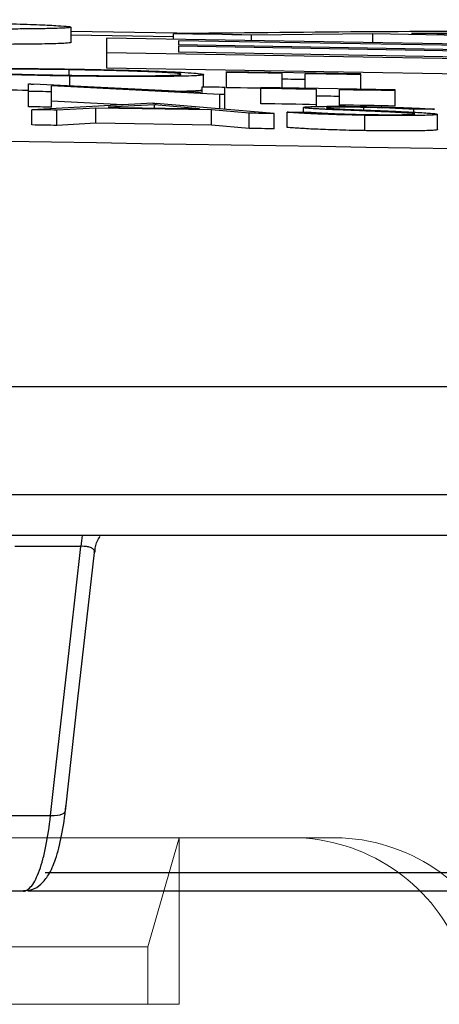
# Model space of a CAD drawing. Units: inches. Extents: x 57250 to 58300, y -1367 to -339.
# Drawn here: x 57721 to 57722, y -935 to -934 of the extents above; entities that cross this region are included whole.
import ezdxf

# ---------------------------------------------------------------- set-up
doc = ezdxf.new("R2010")
doc.units = ezdxf.units.IN
doc.header["$MEASUREMENT"] = 0

# ---------------------------------------------------------------- blocks, each defined once
blk = doc.blocks.new('lidd')
at = {"linetype": 'Continuous', "lineweight": 25}
for p, q in [((3.4646, 2.2212), (3.4646, 2.2412)), ((3.6298, 2.2331), (3.4646, 2.2357)), ((3.5981, 2.2285), (3.4646, 2.2306)), ((4.0989, 2.2168), (3.5113, 2.2268)), ((3.5113, 2.1877), (3.5113, 2.2268)), ((3.5981, 2.2255), (3.5981, 2.2327)), ((3.8585, 2.2327), (3.7002, 2.231)), ((3.7002, 2.2238), (3.7002, 2.231)), ((4.3307, 2.224), (3.8585, 2.2327)), ((3.8585, 2.2211), (3.8585, 2.2327)), ((4.0979, 2.234), (3.9092, 2.2331)), ((4.2815, 2.2262), (3.9092, 2.2331)), ((4.0989, 2.2151), (3.6048, 2.2236)), ((3.6048, 2.2236), (3.6048, 2.2181)), ((4.0989, 2.2096), (3.6048, 2.2181)), ((4.0989, 2.2076), (3.6048, 2.2162)), ((3.6048, 2.2162), (3.6048, 2.2084)), ((4.0989, 2.1977), (3.5113, 2.2077)), ((4.0989, 2.1999), (3.6048, 2.2084)), ((4.0989, 2.1777), (3.5113, 2.1877)), ((3.4618, 2.1784), (3.4618, 2.1857)), ((3.463, 2.1645), (3.463, 2.1774)), ((3.6376, 2.1634), (3.6376, 2.1793)), ((3.6676, 2.1621), (3.6676, 2.183)), ((3.8428, 2.1801), (3.6676, 2.183)), ((3.7402, 2.1617), (3.7402, 2.1809)), ((3.7701, 2.1612), (3.7701, 2.1804)), ((3.8428, 2.16), (3.8428, 2.1801)), ((3.409, 2.1372), (3.409, 2.167)), ((3.6355, 2.1558), (3.4153, 2.1669)), ((3.4389, 2.1368), (3.4389, 2.1645)), ((3.6586, 2.1533), (3.4389, 2.1645)), ((3.6355, 2.1558), (3.6355, 2.1634)), ((3.6654, 2.134), (3.6654, 2.1629)), ((3.7124, 2.1412), (3.7124, 2.1622)), ((3.8876, 2.1592), (3.7124, 2.1622)), ((3.6586, 2.1346), (3.6586, 2.1533)), ((3.7851, 2.1376), (3.7851, 2.16)), ((3.815, 2.1378), (3.815, 2.1594)), ((3.8876, 2.1382), (3.8876, 2.1592)), ((3.5714, 2.1418), (3.4133, 2.1334)), ((3.5325, 2.1398), (3.4389, 2.1445)), ((3.5732, 2.1397), (3.5128, 2.1365)), ((3.632, 2.1346), (3.5732, 2.1397)), ((3.5732, 2.1355), (3.5732, 2.1397)), ((3.7295, 2.1283), (3.5757, 2.1417)), ((3.768, 2.1302), (3.768, 2.1363)), ((3.8468, 2.133), (3.8468, 2.1364)), ((3.4133, 2.1134), (3.4133, 2.1334)), ((3.4966, 2.1356), (3.4459, 2.1329)), ((3.4459, 2.1129), (3.4459, 2.1329)), ((3.4966, 2.1156), (3.4966, 2.1356)), ((3.6477, 2.1332), (3.4966, 2.1356)), ((3.6477, 2.1132), (3.6477, 2.1332)), ((3.697, 2.1288), (3.6477, 2.1332)), ((3.697, 2.1088), (3.697, 2.1288)), ((3.7295, 2.1083), (3.7295, 2.1283)), ((3.7466, 2.1101), (3.7466, 2.1302)), ((3.848, 2.106), (3.848, 2.126)), ((3.9119, 2.1277), (3.9119, 2.1339)), ((3.9432, 2.1073), (3.9432, 2.1273)), ((3.4966, 2.1156), (3.4459, 2.1129)), ((3.6477, 2.1132), (3.4966, 2.1156)), ((3.697, 2.1088), (3.6477, 2.1132)), ((1.7335, 1.7718), (14.7403, 1.7718)), ((14.8801, 1.63), (1.7496, 1.63)), ((6.5315, 1.5768), (2.5318, 1.5768)), ((3.4771, 1.5627), (3.3908, 1.5627)), ((3.3704, 1.2109), (3.4377, 1.2109)), ((3.4305, 1.1365), (4.2888, 1.1365)), ((3.4021, 1.1122), (2.3485, 1.1122)), ((4.4772, 1.1122), (3.4078, 1.1122))]:
    blk.add_line(p, q, dxfattribs=at)
at = {"linetype": 'Continuous', "lineweight": 15}
for p, q in [((2.0201, 1.1819), (3.6058, 1.1819)), ((3.6058, 1.1819), (3.5645, 1.0393)), ((3.6058, 0.9642), (3.6058, 1.1819)), ((3.7539, 1.1819), (3.6058, 1.1819)), ((3.7539, 1.1819), (3.8096, 1.1819)), ((2.0827, 1.0393), (3.5645, 1.0393)), ((3.5645, 1.0393), (3.5645, 0.9642)), ((2.0827, 0.9642), (3.5645, 0.9642)), ((3.5645, 0.9642), (3.6058, 0.9642))]:
    blk.add_line(p, q, dxfattribs=at)
at = {"linetype": 'Continuous', "lineweight": 25, "flags": 128}
for points in [[(3.7002, 2.231), (3.6874, 2.2312), (3.6746, 2.2314), (3.6619, 2.2316), (3.6491, 2.2319), (3.6364, 2.2321), (3.6236, 2.2323), (3.6109, 2.2325), (3.5981, 2.2327)], [(3.7402, 2.1809), (3.7311, 2.1811), (3.722, 2.1813), (3.713, 2.1814), (3.7039, 2.1816), (3.6948, 2.1817), (3.6857, 2.1819), (3.6766, 2.182), (3.6676, 2.1822)], [(3.8428, 2.1792), (3.8337, 2.1794), (3.8246, 2.1795), (3.8155, 2.1797), (3.8064, 2.1798), (3.7974, 2.18), (3.7883, 2.1801), (3.7792, 2.1803), (3.7701, 2.1804)], [(3.409, 2.167), (3.4098, 2.167), (3.4106, 2.167), (3.4114, 2.167), (3.4122, 2.1669), (3.4129, 2.1669), (3.4137, 2.1669), (3.4145, 2.1669), (3.4153, 2.1669)], [(3.6355, 2.1634), (3.6392, 2.1634), (3.643, 2.1633), (3.6467, 2.1632), (3.6505, 2.1632), (3.6542, 2.1631), (3.6579, 2.1631), (3.6617, 2.163), (3.6654, 2.1629)], [(3.7124, 2.1614), (3.7039, 2.1615), (3.6948, 2.1617), (3.6857, 2.1618), (3.6766, 2.162), (3.6676, 2.1621)], [(3.7701, 2.1727), (3.7664, 2.1727), (3.7626, 2.1728), (3.7589, 2.1729), (3.7552, 2.1729), (3.7514, 2.173), (3.7477, 2.1731), (3.7439, 2.1731), (3.7402, 2.1732)], [(3.4389, 2.1568), (3.4352, 2.1568), (3.4314, 2.1569), (3.4277, 2.157), (3.424, 2.157), (3.4202, 2.1571), (3.4165, 2.1571), (3.4128, 2.1572), (3.409, 2.1572)], [(3.6654, 2.1532), (3.6646, 2.1532), (3.6637, 2.1532), (3.6629, 2.1532), (3.662, 2.1532), (3.6612, 2.1532), (3.6603, 2.1533), (3.6595, 2.1533), (3.6586, 2.1533)], [(3.7851, 2.16), (3.776, 2.1601), (3.7669, 2.1603), (3.7578, 2.1604), (3.7488, 2.1606), (3.7397, 2.1607), (3.7306, 2.1609), (3.7215, 2.161), (3.7124, 2.1612)], [(3.815, 2.1507), (3.8113, 2.1507), (3.8075, 2.1508), (3.8038, 2.1509), (3.8, 2.1509), (3.7963, 2.151), (3.7926, 2.151), (3.7888, 2.1511), (3.7851, 2.1512)], [(3.8876, 2.1582), (3.8786, 2.1584), (3.8695, 2.1585), (3.8604, 2.1587), (3.8513, 2.1588), (3.8422, 2.159), (3.8332, 2.1591), (3.8241, 2.1593), (3.815, 2.1594)], [(3.4389, 2.1368), (3.4352, 2.1368), (3.4314, 2.1369), (3.4277, 2.1369), (3.424, 2.137), (3.4202, 2.1371), (3.4165, 2.1371), (3.4128, 2.1372), (3.409, 2.1372)], [(3.5128, 2.1365), (3.5277, 2.1363), (3.5426, 2.136), (3.5575, 2.1358), (3.5724, 2.1355), (3.5873, 2.1353), (3.6022, 2.1351), (3.6171, 2.1348), (3.632, 2.1346)], [(3.5714, 2.1418), (3.5719, 2.1418), (3.5725, 2.1418), (3.573, 2.1418), (3.5735, 2.1418), (3.5741, 2.1417), (3.5746, 2.1417), (3.5751, 2.1417), (3.5757, 2.1417)], [(3.7851, 2.1399), (3.776, 2.1401), (3.7669, 2.1403), (3.7578, 2.1404), (3.7488, 2.1406), (3.7397, 2.1407), (3.7306, 2.1409), (3.7215, 2.141), (3.7124, 2.1412)], [(3.8876, 2.1382), (3.8786, 2.1383), (3.8695, 2.1385), (3.8604, 2.1387), (3.8513, 2.1388), (3.8422, 2.139), (3.8332, 2.1391), (3.8241, 2.1393), (3.815, 2.1394)], [(3.4459, 2.1329), (3.4419, 2.1329), (3.4378, 2.133), (3.4337, 2.1331), (3.4296, 2.1331), (3.4255, 2.1332), (3.4215, 2.1332), (3.4174, 2.1333), (3.4133, 2.1334)], [(3.7295, 2.1283), (3.7255, 2.1284), (3.7214, 2.1284), (3.7173, 2.1285), (3.7133, 2.1286), (3.7092, 2.1286), (3.7051, 2.1287), (3.7011, 2.1288), (3.697, 2.1288)], [(3.7466, 2.1302), (3.7501, 2.1302), (3.7537, 2.1302), (3.7572, 2.1302), (3.7607, 2.1302), (3.7642, 2.1302), (3.7678, 2.1302), (3.7713, 2.1302), (3.7748, 2.1302)], [(3.9389, 2.1341), (3.9355, 2.134), (3.9322, 2.134), (3.9288, 2.134), (3.9254, 2.134), (3.922, 2.134), (3.9186, 2.1339), (3.9153, 2.1339), (3.9119, 2.1339)], [(3.4459, 2.1129), (3.4419, 2.1129), (3.4378, 2.113), (3.4337, 2.113), (3.4296, 2.1131), (3.4255, 2.1132), (3.4215, 2.1132), (3.4174, 2.1133), (3.4133, 2.1134)], [(3.7295, 2.1083), (3.7255, 2.1084), (3.7214, 2.1084), (3.7173, 2.1085), (3.7133, 2.1086), (3.7092, 2.1086), (3.7051, 2.1087), (3.7011, 2.1088), (3.697, 2.1088)], [(3.4377, 1.2109), (3.4429, 1.2579), (3.464, 1.4457), (3.4771, 1.5627)], [(3.457, 1.2167), (3.4734, 1.3635), (3.4949, 1.5549)], [(3.4377, 1.2109), (3.4423, 1.2109), (3.4465, 1.2113), (3.4502, 1.212), (3.4531, 1.213), (3.4553, 1.2142), (3.4566, 1.2156), (3.457, 1.2167)]]:
    blk.add_lwpolyline(points, dxfattribs=at)
at = {"linetype": 'Continuous', "lineweight": 25}
for centre, radius, start, end in [((4.1214, -38.2325), 40.4685, 90.04131, 90.74091), ((0.0479, -218.065), 220.1819, 87.592255, 89.54461), ((3.6134, 1.5518), 0.1367, 169.4786, 175.4225)]:
    blk.add_arc(centre, radius, start, end, dxfattribs=at)
at = {"linetype": 'Continuous', "lineweight": 15}
for centre, radius, start, end in [((3.752, 0.9441), 0.2379, 23.1098, 89.5433), ((3.8066, 0.9425), 0.2395, 23.3636, 89.2861)]:
    blk.add_arc(centre, radius, start, end, dxfattribs=at)
at = {"linetype": 'Continuous', "lineweight": 25}
for points, knots in [([(3.4646, 2.2412), (3.4643, 2.241), (3.464, 2.2408), (3.4613, 2.2404), (3.4594, 2.2403), (3.4541, 2.2399), (3.4504, 2.2398), (3.4441, 2.2396), (3.4418, 2.2395), (3.4366, 2.2394), (3.4338, 2.2393), (3.4247, 2.2392), (3.4179, 2.2391), (3.4026, 2.2389), (3.3941, 2.2388), (3.3758, 2.2387), (3.366, 2.2387), (3.3443, 2.2387), (3.3328, 2.2387), (3.3083, 2.2387), (3.2953, 2.2387), (3.2677, 2.2389), (3.253, 2.2389), (3.2225, 2.2392), (3.2069, 2.2393), (3.1745, 2.2396), (3.1579, 2.2397), (3.124, 2.2401), (3.1067, 2.2403), (3.0722, 2.2407), (3.0549, 2.2409), (3.0201, 2.2413), (3.0027, 2.2415), (2.9678, 2.2419), (2.9502, 2.2422), (2.9327, 2.2424)], [0, 0, 0, 0, 0.0625, 0.0625, 0.125, 0.125, 0.1875, 0.1875, 0.21875, 0.21875, 0.25, 0.25, 0.3125, 0.3125, 0.375, 0.375, 0.4375, 0.4375, 0.5, 0.5, 0.5625, 0.5625, 0.625, 0.625, 0.6875, 0.6875, 0.75, 0.75, 0.8125, 0.8125, 0.875, 0.875, 0.9375, 0.9375, 1, 1, 1, 1]), ([(3.1507, 2.251), (3.163, 2.2508), (3.1753, 2.2506), (3.1992, 2.2501), (3.2108, 2.2499), (3.2449, 2.2492), (3.2665, 2.2488), (3.2971, 2.2481), (3.3068, 2.2479), (3.3255, 2.2474), (3.3345, 2.2472), (3.3597, 2.2465), (3.3747, 2.2461), (3.4018, 2.2452), (3.4135, 2.2448), (3.4329, 2.244), (3.4407, 2.2436), (3.4532, 2.2428), (3.4575, 2.2425), (3.4619, 2.242), (3.463, 2.2418), (3.4642, 2.2415), (3.4644, 2.2414), (3.4646, 2.2412)], [0, 0, 0, 0, 0.0625, 0.0625, 0.125, 0.125, 0.25, 0.25, 0.3125, 0.3125, 0.375, 0.375, 0.5, 0.5, 0.625, 0.625, 0.75, 0.75, 0.875, 0.875, 0.9375, 0.9375, 1, 1, 1, 1]), ([(3.4646, 2.2212), (3.4631, 2.2208), (3.4601, 2.2201), (3.4381, 2.2193), (3.401, 2.2189), (3.3583, 2.2186), (3.317, 2.2188), (3.2976, 2.2188)], [0, 0, 0, 0, 0.2254076, 0.4501059, 0.6411375, 0.8320231, 1, 1, 1, 1]), ([(3.2872, 2.1846), (3.2873, 2.1848), (3.2874, 2.1849), (3.2885, 2.1852), (3.2893, 2.1854), (3.2914, 2.1856), (3.2927, 2.1857), (3.2959, 2.186), (3.2977, 2.1861), (3.302, 2.1863), (3.3044, 2.1864), (3.3096, 2.1866), (3.3124, 2.1867), (3.3217, 2.1869), (3.3288, 2.187), (3.3448, 2.1872), (3.3535, 2.1873), (3.3724, 2.1873), (3.3826, 2.1873), (3.4037, 2.1872), (3.4146, 2.1871), (3.4315, 2.1869), (3.4373, 2.1869), (3.4487, 2.1867), (3.4545, 2.1866), (3.4603, 2.1865)], [0, 0, 0, 0, 0.0625, 0.0625, 0.125, 0.125, 0.1875, 0.1875, 0.25, 0.25, 0.3125, 0.3125, 0.375, 0.375, 0.5, 0.5, 0.625, 0.625, 0.75, 0.75, 0.875, 0.875, 0.9375, 0.9375, 1, 1, 1, 1]), ([(3.463, 2.1774), (3.4572, 2.1775), (3.4514, 2.1776), (3.44, 2.1778), (3.4344, 2.1779), (3.4232, 2.1781), (3.4176, 2.1783), (3.4065, 2.1785), (3.401, 2.1787), (3.385, 2.1791), (3.3749, 2.1794), (3.356, 2.18), (3.347, 2.1803), (3.3306, 2.181), (3.3232, 2.1813), (3.3102, 2.182), (3.3046, 2.1824), (3.2958, 2.183), (3.2925, 2.1834), (3.2893, 2.1839), (3.2885, 2.184), (3.2875, 2.1843), (3.2874, 2.1845), (3.2872, 2.1846)], [0, 0, 0, 0, 0.0625, 0.0625, 0.125, 0.125, 0.1875, 0.1875, 0.25, 0.25, 0.375, 0.375, 0.5, 0.5, 0.625, 0.625, 0.75, 0.75, 0.875, 0.875, 0.9375, 0.9375, 1, 1, 1, 1]), ([(3.4618, 2.1857), (3.457, 2.1857), (3.4523, 2.1858), (3.443, 2.1859), (3.4384, 2.186), (3.4246, 2.1861), (3.4155, 2.1862), (3.398, 2.1863), (3.3897, 2.1863), (3.3779, 2.1863), (3.374, 2.1863), (3.3666, 2.1862), (3.363, 2.1862), (3.3528, 2.1861), (3.3467, 2.186), (3.3361, 2.1858), (3.3315, 2.1856), (3.326, 2.1854), (3.3245, 2.1853), (3.3218, 2.1851), (3.3206, 2.185), (3.3188, 2.1848), (3.3182, 2.1847), (3.3173, 2.1845), (3.3172, 2.1843), (3.3171, 2.1842)], [0, 0, 0, 0, 0.0625, 0.0625, 0.125, 0.125, 0.25, 0.25, 0.375, 0.375, 0.4375, 0.4375, 0.5, 0.5, 0.625, 0.625, 0.75, 0.75, 0.8125, 0.8125, 0.875, 0.875, 0.9375, 0.9375, 1, 1, 1, 1]), ([(3.3171, 2.1842), (3.3173, 2.1841), (3.3174, 2.184), (3.3182, 2.1837), (3.3188, 2.1836), (3.3206, 2.1833), (3.3217, 2.1832), (3.3244, 2.1829), (3.326, 2.1828), (3.3316, 2.1824), (3.3361, 2.1821), (3.347, 2.1815), (3.3533, 2.1812), (3.3668, 2.1807), (3.3741, 2.1804), (3.3899, 2.1799), (3.3982, 2.1797), (3.4155, 2.1792), (3.4245, 2.179), (3.4384, 2.1788), (3.443, 2.1787), (3.4524, 2.1785), (3.4571, 2.1784), (3.4618, 2.1784)], [0, 0, 0, 0, 0.0625, 0.0625, 0.125, 0.125, 0.1875, 0.1875, 0.25, 0.25, 0.375, 0.375, 0.5, 0.5, 0.625, 0.625, 0.75, 0.75, 0.875, 0.875, 0.9375, 0.9375, 1, 1, 1, 1]), ([(3.4603, 2.1865), (3.4661, 2.1864), (3.4719, 2.1864), (3.4835, 2.1861), (3.4892, 2.186), (3.5062, 2.1857), (3.5175, 2.1854), (3.5392, 2.1849), (3.5494, 2.1846), (3.5686, 2.184), (3.5777, 2.1836), (3.5943, 2.183), (3.6018, 2.1826), (3.6149, 2.1819), (3.6205, 2.1816), (3.6293, 2.1809), (3.6325, 2.1805), (3.6356, 2.18), (3.6364, 2.1799), (3.6374, 2.1796), (3.6375, 2.1794), (3.6376, 2.1793)], [0, 0, 0, 0, 0.0625, 0.0625, 0.125, 0.125, 0.25, 0.25, 0.375, 0.375, 0.5, 0.5, 0.625, 0.625, 0.75, 0.75, 0.875, 0.875, 0.9375, 0.9375, 1, 1, 1, 1]), ([(3.6077, 2.1797), (3.6077, 2.1799), (3.6076, 2.18), (3.6067, 2.1802), (3.606, 2.1804), (3.6034, 2.1808), (3.6006, 2.1811), (3.5932, 2.1816), (3.5886, 2.1819), (3.5779, 2.1825), (3.5716, 2.1827), (3.5612, 2.1832), (3.5576, 2.1833), (3.5501, 2.1835), (3.5463, 2.1837), (3.5342, 2.1841), (3.5258, 2.1843), (3.5084, 2.1848), (3.4992, 2.185), (3.4853, 2.1852), (3.4806, 2.1853), (3.4712, 2.1855), (3.4665, 2.1856), (3.4618, 2.1857)], [0, 0, 0, 0, 0.0625, 0.0625, 0.125, 0.125, 0.25, 0.25, 0.375, 0.375, 0.5, 0.5, 0.5625, 0.5625, 0.625, 0.625, 0.75, 0.75, 0.875, 0.875, 0.9375, 0.9375, 1, 1, 1, 1]), ([(3.4618, 2.1784), (3.4665, 2.1783), (3.4713, 2.1782), (3.4806, 2.1781), (3.4853, 2.178), (3.4991, 2.1779), (3.5083, 2.1778), (3.526, 2.1777), (3.5344, 2.1777), (3.5464, 2.1777), (3.5503, 2.1777), (3.5579, 2.1777), (3.5615, 2.1778), (3.5719, 2.1778), (3.578, 2.1779), (3.5886, 2.1782), (3.5933, 2.1783), (3.6006, 2.1786), (3.6033, 2.1788), (3.606, 2.1792), (3.6066, 2.1793), (3.6076, 2.1795), (3.6077, 2.1796), (3.6077, 2.1797)], [0, 0, 0, 0, 0.0625, 0.0625, 0.125, 0.125, 0.25, 0.25, 0.375, 0.375, 0.4375, 0.4375, 0.5, 0.5, 0.625, 0.625, 0.75, 0.75, 0.875, 0.875, 0.9375, 0.9375, 1, 1, 1, 1]), ([(3.6376, 2.1793), (3.6375, 2.1791), (3.6374, 2.179), (3.6364, 2.1787), (3.6357, 2.1785), (3.6336, 2.1783), (3.6323, 2.1782), (3.6292, 2.1779), (3.6273, 2.1778), (3.6208, 2.1775), (3.6154, 2.1773), (3.6026, 2.177), (3.5951, 2.1769), (3.5789, 2.1767), (3.5702, 2.1767), (3.556, 2.1767), (3.551, 2.1767), (3.5408, 2.1767), (3.5357, 2.1767), (3.5198, 2.1768), (3.5088, 2.1769), (3.4918, 2.177), (3.486, 2.1771), (3.4745, 2.1773), (3.4687, 2.1773), (3.463, 2.1774)], [0, 0, 0, 0, 0.0625, 0.0625, 0.125, 0.125, 0.1875, 0.1875, 0.25, 0.25, 0.375, 0.375, 0.5, 0.5, 0.625, 0.625, 0.6875, 0.6875, 0.75, 0.75, 0.875, 0.875, 0.9375, 0.9375, 1, 1, 1, 1]), ([(3.4081, 2.1585), (3.4058, 2.1586), (3.3834, 2.159), (3.3653, 2.1597), (3.3492, 2.1603)], [0, 0, 0, 0, 0.104981, 1, 1, 1, 1]), ([(3.6355, 2.159), (3.6344, 2.1585), (3.6323, 2.1578), (3.6147, 2.1574), (3.6067, 2.1572)], [0, 0, 0, 0, 0.546896, 1, 1, 1, 1]), ([(3.768, 2.1363), (3.7682, 2.1365), (3.7685, 2.1367), (3.7705, 2.137), (3.7721, 2.1371), (3.7762, 2.1373), (3.7788, 2.1374), (3.7849, 2.1376), (3.7884, 2.1377), (3.7961, 2.1378), (3.8004, 2.1378), (3.8094, 2.1378), (3.8142, 2.1378), (3.824, 2.1378), (3.8291, 2.1377), (3.8396, 2.1376), (3.8448, 2.1375), (3.8501, 2.1374)], [0, 0, 0, 0, 0.125, 0.125, 0.25, 0.25, 0.375, 0.375, 0.5, 0.5, 0.625, 0.625, 0.75, 0.75, 0.875, 0.875, 1, 1, 1, 1]), ([(3.7866, 2.1344), (3.7838, 2.1345), (3.7811, 2.1347), (3.7765, 2.135), (3.7745, 2.1352), (3.7713, 2.1355), (3.77, 2.1357), (3.7688, 2.1359), (3.7685, 2.136), (3.7681, 2.1362), (3.768, 2.1363), (3.768, 2.1363)], [0, 0, 0, 0, 0.25, 0.25, 0.5, 0.5, 0.75, 0.75, 0.875, 0.875, 1, 1, 1, 1]), ([(3.8468, 2.1364), (3.8438, 2.1364), (3.8408, 2.1365), (3.8348, 2.1366), (3.8319, 2.1366), (3.8262, 2.1366), (3.8234, 2.1366), (3.818, 2.1367), (3.8155, 2.1366), (3.8085, 2.1366), (3.8045, 2.1365), (3.8005, 2.1363), (3.7995, 2.1362), (3.7983, 2.1361), (3.7981, 2.136), (3.7979, 2.1359)], [0, 0, 0, 0, 0.125, 0.125, 0.25, 0.25, 0.375, 0.375, 0.5, 0.5, 0.75, 0.75, 0.875, 0.875, 1, 1, 1, 1]), ([(3.9119, 2.1339), (3.9077, 2.1341), (3.9035, 2.1344), (3.8967, 2.1347), (3.8943, 2.1349), (3.8895, 2.1351), (3.887, 2.1352), (3.879, 2.1356), (3.8731, 2.1358), (3.8634, 2.136), (3.8602, 2.1361), (3.8535, 2.1363), (3.8502, 2.1363), (3.8468, 2.1364)], [0, 0, 0, 0, 0.25, 0.25, 0.375, 0.375, 0.5, 0.5, 0.75, 0.75, 0.875, 0.875, 1, 1, 1, 1]), ([(3.8501, 2.1374), (3.8547, 2.1373), (3.8593, 2.1373), (3.8683, 2.1371), (3.8727, 2.1369), (3.8815, 2.1367), (3.8858, 2.1366), (3.894, 2.1363), (3.8979, 2.1362), (3.909, 2.1357), (3.9156, 2.1354), (3.9248, 2.1349), (3.9278, 2.1347), (3.9335, 2.1344), (3.9362, 2.1342), (3.9389, 2.1341)], [0, 0, 0, 0, 0.125, 0.125, 0.25, 0.25, 0.375, 0.375, 0.5, 0.5, 0.75, 0.75, 0.875, 0.875, 1, 1, 1, 1]), ([(3.848, 2.126), (3.8452, 2.1261), (3.8425, 2.1261), (3.837, 2.1262), (3.8343, 2.1263), (3.8261, 2.1265), (3.8208, 2.1266), (3.8103, 2.1269), (3.8053, 2.127), (3.7957, 2.1274), (3.7911, 2.1276), (3.7825, 2.1279), (3.7785, 2.1281), (3.7709, 2.1285), (3.7674, 2.1287), (3.7609, 2.1291), (3.7578, 2.1293), (3.752, 2.1297), (3.7493, 2.13), (3.7466, 2.1302)], [0, 0, 0, 0, 0.0625, 0.0625, 0.125, 0.125, 0.25, 0.25, 0.375, 0.375, 0.5, 0.5, 0.625, 0.625, 0.75, 0.75, 0.875, 0.875, 1, 1, 1, 1]), ([(3.7748, 2.1302), (3.7789, 2.1299), (3.7831, 2.1296), (3.7929, 2.1291), (3.7982, 2.1288), (3.8071, 2.1284), (3.8103, 2.1282), (3.8171, 2.128), (3.8207, 2.1278), (3.828, 2.1276), (3.8318, 2.1275), (3.8398, 2.1273), (3.8439, 2.1272), (3.848, 2.1271)], [0, 0, 0, 0, 0.25, 0.25, 0.5, 0.5, 0.625, 0.625, 0.75, 0.75, 0.875, 0.875, 1, 1, 1, 1]), ([(3.8412, 2.132), (3.8316, 2.1324), (3.822, 2.1328), (3.8081, 2.1333), (3.8035, 2.1335), (3.7968, 2.1339), (3.7947, 2.134), (3.7905, 2.1342), (3.7885, 2.1343), (3.7866, 2.1344)], [0, 0, 0, 0, 0.5, 0.5, 0.75, 0.75, 0.875, 0.875, 1, 1, 1, 1]), ([(3.7979, 2.1359), (3.7979, 2.1358), (3.798, 2.1357), (3.7985, 2.1356), (3.799, 2.1355), (3.8005, 2.1353), (3.8021, 2.1351), (3.8061, 2.1348), (3.8086, 2.1347), (3.8139, 2.1344), (3.8169, 2.1342), (3.8199, 2.1341)], [0, 0, 0, 0, 0.125, 0.125, 0.25, 0.25, 0.5, 0.5, 0.75, 0.75, 1, 1, 1, 1]), ([(3.8199, 2.1341), (3.8233, 2.1339), (3.8271, 2.1338), (3.8345, 2.1335), (3.8382, 2.1333), (3.8495, 2.1329), (3.8571, 2.1326), (3.8647, 2.1323)], [0, 0, 0, 0, 0.25, 0.25, 0.5, 0.5, 1, 1, 1, 1]), ([(3.9013, 2.1292), (3.8993, 2.1293), (3.8972, 2.1294), (3.8928, 2.1297), (3.8904, 2.1298), (3.8832, 2.1301), (3.8783, 2.1304), (3.868, 2.1308), (3.8628, 2.1311), (3.8521, 2.1315), (3.8467, 2.1317), (3.8412, 2.132)], [0, 0, 0, 0, 0.125, 0.125, 0.25, 0.25, 0.5, 0.5, 0.75, 0.75, 1, 1, 1, 1]), ([(3.848, 2.1271), (3.852, 2.1271), (3.856, 2.127), (3.8638, 2.1269), (3.8677, 2.1269), (3.8791, 2.1268), (3.8863, 2.1268), (3.8958, 2.1269), (3.8987, 2.1269), (3.9037, 2.1271), (3.9059, 2.1271), (3.9095, 2.1273), (3.911, 2.1274), (3.9128, 2.1276), (3.9131, 2.1278), (3.9133, 2.1279)], [0, 0, 0, 0, 0.125, 0.125, 0.25, 0.25, 0.5, 0.5, 0.625, 0.625, 0.75, 0.75, 0.875, 0.875, 1, 1, 1, 1]), ([(3.9432, 2.1273), (3.9431, 2.1272), (3.9431, 2.1271), (3.9425, 2.127), (3.942, 2.1269), (3.9408, 2.1267), (3.94, 2.1266), (3.9381, 2.1265), (3.9369, 2.1264), (3.9331, 2.1262), (3.93, 2.1261), (3.9227, 2.1259), (3.9186, 2.1258), (3.9097, 2.1257), (3.9049, 2.1256), (3.8947, 2.1256), (3.8893, 2.1256), (3.878, 2.1256), (3.8722, 2.1257), (3.8632, 2.1258), (3.8601, 2.1258), (3.8541, 2.1259), (3.851, 2.126), (3.848, 2.126)], [0, 0, 0, 0, 0.0625, 0.0625, 0.125, 0.125, 0.1875, 0.1875, 0.25, 0.25, 0.375, 0.375, 0.5, 0.5, 0.625, 0.625, 0.75, 0.75, 0.875, 0.875, 0.9375, 0.9375, 1, 1, 1, 1]), ([(3.8647, 2.1323), (3.874, 2.1319), (3.8833, 2.1315), (3.901, 2.1307), (3.9095, 2.1303), (3.9248, 2.1294), (3.9312, 2.129), (3.9382, 2.1284), (3.94, 2.1282), (3.9425, 2.1277), (3.9429, 2.1275), (3.9432, 2.1273)], [0, 0, 0, 0, 0.25, 0.25, 0.5, 0.5, 0.75, 0.75, 0.875, 0.875, 1, 1, 1, 1]), ([(3.9133, 2.1279), (3.9131, 2.128), (3.913, 2.1281), (3.9119, 2.1283), (3.911, 2.1284), (3.9089, 2.1286), (3.9077, 2.1287), (3.9047, 2.129), (3.903, 2.1291), (3.9013, 2.1292)], [0, 0, 0, 0, 0.25, 0.25, 0.5, 0.5, 0.75, 0.75, 1, 1, 1, 1]), ([(3.848, 2.106), (3.8452, 2.106), (3.8425, 2.1061), (3.837, 2.1062), (3.8343, 2.1063), (3.8261, 2.1064), (3.8208, 2.1066), (3.8103, 2.1069), (3.8053, 2.107), (3.7957, 2.1074), (3.7911, 2.1076), (3.7825, 2.1079), (3.7785, 2.1081), (3.7709, 2.1085), (3.7674, 2.1087), (3.7609, 2.1091), (3.7578, 2.1093), (3.752, 2.1097), (3.7493, 2.1099), (3.7466, 2.1101)], [0, 0, 0, 0, 0.0625, 0.0625, 0.125, 0.125, 0.25, 0.25, 0.375, 0.375, 0.5, 0.5, 0.625, 0.625, 0.75, 0.75, 0.875, 0.875, 1, 1, 1, 1]), ([(3.9432, 2.1073), (3.9431, 2.1072), (3.9431, 2.1071), (3.9425, 2.1069), (3.942, 2.1069), (3.9408, 2.1067), (3.94, 2.1066), (3.9381, 2.1064), (3.9369, 2.1064), (3.9331, 2.1062), (3.93, 2.106), (3.9227, 2.1058), (3.9186, 2.1058), (3.9097, 2.1056), (3.9049, 2.1056), (3.8947, 2.1056), (3.8893, 2.1056), (3.878, 2.1056), (3.8722, 2.1057), (3.8632, 2.1058), (3.8601, 2.1058), (3.8541, 2.1059), (3.851, 2.1059), (3.848, 2.106)], [0, 0, 0, 0, 0.0625, 0.0625, 0.125, 0.125, 0.1875, 0.1875, 0.25, 0.25, 0.375, 0.375, 0.5, 0.5, 0.625, 0.625, 0.75, 0.75, 0.875, 0.875, 0.9375, 0.9375, 1, 1, 1, 1]), ([(3.4957, 1.555), (3.4957, 1.5574), (3.4959, 1.5648), (3.4997, 1.5713), (3.5023, 1.5757)], [0, 0, 0, 0, 0.326301, 1, 1, 1, 1]), ([(3.4946, 1.555), (3.4947, 1.5553), (3.4953, 1.5569), (3.4935, 1.5594), (3.4892, 1.5617), (3.4845, 1.5625), (3.4807, 1.5628), (3.4786, 1.5628), (3.4771, 1.5627)], [0, 0, 0, 0, 0.082339, 0.376158, 0.640367, 0.823066, 0.876506, 1, 1, 1, 1]), ([(3.4022, 1.1131), (3.4059, 1.1132), (3.4149, 1.1133), (3.4265, 1.1218), (3.4364, 1.1345), (3.445, 1.1541), (3.4526, 1.1841), (3.4566, 1.2105), (3.4579, 1.2253), (3.4579, 1.2263)], [0, 0, 0, 0, 0.082, 0.194338, 0.332023, 0.526341, 0.750161, 0.983366, 1, 1, 1, 1]), ([(3.4021, 1.1122), (3.4039, 1.1122), (3.4057, 1.1128), (3.4094, 1.1151), (3.4112, 1.1169), (3.4148, 1.1215), (3.4165, 1.1243), (3.4199, 1.1311), (3.4216, 1.135), (3.4247, 1.1438), (3.4262, 1.1486), (3.429, 1.1591), (3.4304, 1.1649), (3.4341, 1.1831), (3.4361, 1.1964), (3.4377, 1.2109)], [0, 0, 0, 0, 0.125, 0.125, 0.25, 0.25, 0.375, 0.375, 0.5, 0.5, 0.625, 0.625, 0.75, 0.75, 1, 1, 1, 1])]:
    blk.add_open_spline(points, degree=3, knots=knots, dxfattribs=at)

msp = doc.modelspace()

# ---------------------------------------------------------------- block references
at = {"color": 4}
msp.add_blockref('lidd', (57718.0944, -936.1088), dxfattribs=at)

doc.saveas('drawing.dxf')
